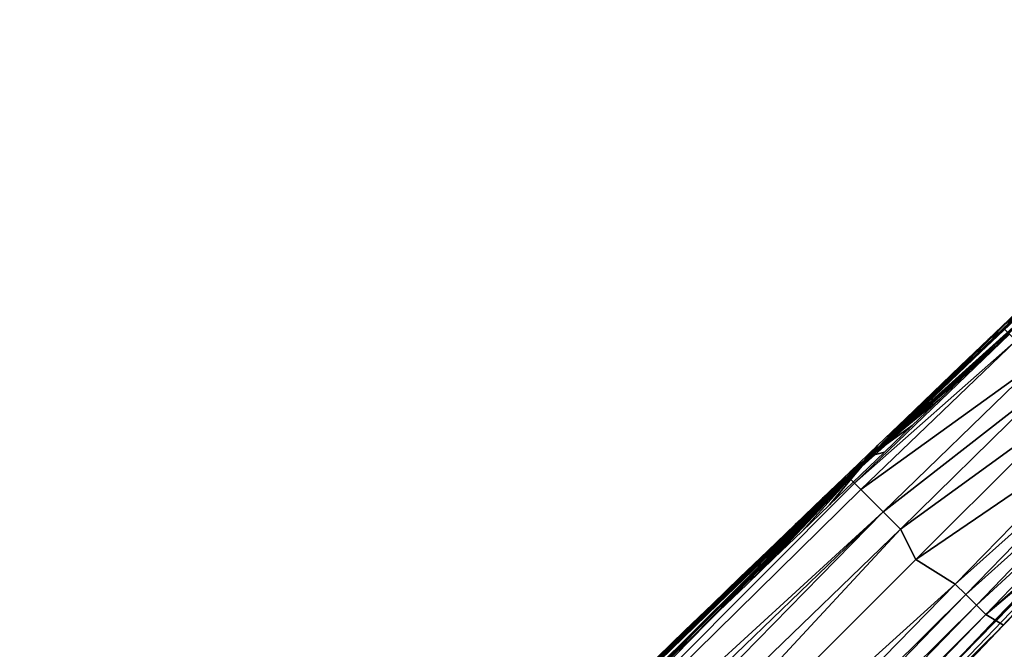
# Model space of a CAD drawing. Units: inches. Extents: x -10 to 165, y 0 to 892.
# Drawn here: x 77 to 84, y 747 to 752 of the extents above; entities that cross this region are included whole.
import ezdxf

# ---------------------------------------------------------------- set-up
doc = ezdxf.new("R2010")
doc.units = ezdxf.units.IN
doc.header["$MEASUREMENT"] = 0
doc.layers.add('A-FURN', color=7, linetype='Continuous')
doc.styles.get("Standard").update_dxf_attribs({"font": 'arial.ttf'})

# ---------------------------------------------------------------- blocks, each defined once
blk = doc.blocks.new('A$C61082308')
at = {"layer": 'A-FURN'}
for points, invisible_edges in [([(10.8642, 66.9957, 28), (-12.493, 66.9957, 28), (8.499, 69.3609, 28)], 7), ([(8.499, 69.3609, 28), (-12.493, 66.9957, 28), (-10.1278, 69.3609, 28)], 13), ([(-12.493, 66.9957, 29.184), (10.8642, 66.9957, 29.184), (-10.1278, 69.3609, 29.184)], 7), ([(-10.1278, 69.3609, 29.184), (10.8642, 66.9957, 29.184), (8.499, 69.3609, 29.184)], 13), ([(12.6438, 64.1635, 28), (-14.2726, 64.1635, 28), (10.8642, 66.9957, 28)], 7), ([(10.8642, 66.9957, 28), (-14.2726, 64.1635, 28), (-12.493, 66.9957, 28)], 13), ([(-14.2726, 64.1635, 29.184), (12.6438, 64.1635, 29.184), (-12.493, 66.9957, 29.184)], 7), ([(-12.493, 66.9957, 29.184), (12.6438, 64.1635, 29.184), (10.8642, 66.9957, 29.184)], 13), ([(4.8193, 64.2906, 3.7535), (5.9513, 65.3975, 3.5675), (7.6364, 66.9961, 3.2022)], 4), ([(7.6364, 66.9961, 3.2022), (7.6434, 66.9842, 3.1809), (4.8193, 64.2906, 3.7535)], 4), ([(4.8193, 64.2906, 3.7535), (7.6434, 66.9842, 3.1809), (7.6562, 66.9676, 3.1666)], 4), ([(4.8193, 64.2906, 3.7535), (7.6562, 66.9676, 3.1666), (5.996, 65.3528, 3.5013)], 4), ([(4.8193, 64.2906, 3.7535), (5.7705, 65.2248, 3.6041), (5.9513, 65.3975, 3.5675)], 4), ([(5.996, 65.3528, 3.5013), (5.8151, 65.1801, 3.538), (4.8193, 64.2906, 3.7535)], 4), ([(3.1445, 60.57, 4.3134), (5.1264, 62.6869, 3.8682), (7.6506, 65.26, 3.3591)], 4), ([(3.1445, 60.57, 4.3134), (7.6506, 65.26, 3.3591), (5.3443, 62.8225, 3.8973)], 4), ([(5.5897, 65.052, 3.6407), (5.7705, 65.2248, 3.6041), (4.8193, 64.2906, 3.7535)], 4), ([(5.1264, 62.6869, 3.8682), (5.2996, 62.8672, 3.8315), (7.6506, 65.26, 3.3591)], 4), ([(7.6506, 65.26, 3.3591), (5.2996, 62.8672, 3.8315), (5.4728, 63.0476, 3.7948)], 4), ([(5.3443, 62.8225, 3.8973), (7.6506, 65.26, 3.3591), (5.5175, 63.0029, 3.8606)], 4), ([(7.6506, 65.26, 3.3591), (5.4728, 63.0476, 3.7948), (5.646, 63.228, 3.7581)], 4), ([(5.5175, 63.0029, 3.8606), (7.6506, 65.26, 3.3591), (5.6906, 63.1833, 3.824)], 4), ([(5.7705, 65.2248, 3.6041), (5.5897, 65.052, 3.6407), (5.6962, 65.1205, 3.9329)], 4), ([(5.646, 63.228, 3.7581), (5.992, 63.589, 3.6848), (7.6506, 65.26, 3.3591)], 4), ([(5.6906, 63.1833, 3.824), (7.6506, 65.26, 3.3591), (5.8637, 63.3638, 3.7873)], 4), ([(4.8193, 64.2906, 3.7535), (5.8151, 65.1801, 3.538), (5.6343, 65.0074, 3.5747)], 4), ([(6.5107, 64.1311, 3.5747), (5.6343, 65.0074, 3.5747), (5.8151, 65.1801, 3.538)], 13), ([(5.7301, 65.0867, 4.1878), (5.6962, 65.1205, 3.9329), (4.6799, 64.1475, 4.1672)], 4), ([(4.6799, 64.1475, 4.1672), (5.6962, 65.1205, 3.9329), (5.5897, 65.052, 3.6407)], 4), ([(4.7139, 64.1131, 4.4428), (5.7301, 65.0867, 4.1878), (4.6799, 64.1475, 4.1672)], 4), ([(5.7719, 65.045, 4.365), (5.7301, 65.0867, 4.1878), (4.7139, 64.1131, 4.4428)], 4), ([(4.6799, 64.1475, 4.1672), (5.5897, 65.052, 3.6407), (5.4089, 64.8792, 3.6774)], 4), ([(4.7139, 64.1131, 4.4428), (4.7564, 64.0703, 4.6354), (5.7719, 65.045, 4.365)], 4), ([(5.7719, 65.045, 4.365), (4.7564, 64.0703, 4.6354), (5.9122, 64.9046, 4.6422)], 4), ([(4.8193, 64.2906, 3.7535), (5.4089, 64.8792, 3.6774), (5.5897, 65.052, 3.6407)], 4), ([(4.8193, 64.2906, 3.7535), (5.6343, 65.0074, 3.5747), (5.4536, 64.8346, 3.6114)], 4), ([(6.3378, 63.9503, 3.6114), (5.4536, 64.8346, 3.6114), (5.6343, 65.0074, 3.5747)], 13), ([(6.3378, 63.9503, 3.6114), (5.6343, 65.0074, 3.5747), (6.5107, 64.1311, 3.5747)], 7), ([(5.4089, 64.8792, 3.6774), (5.2282, 64.7064, 3.714), (4.6799, 64.1475, 4.1672)], 4), ([(4.9021, 63.9242, 4.9388), (5.9122, 64.9046, 4.6422), (4.7564, 64.0703, 4.6354)], 4), ([(4.8193, 64.2906, 3.7535), (5.2282, 64.7064, 3.714), (5.4089, 64.8792, 3.6774)], 4), ([(6.0196, 64.7972, 4.7228), (5.9122, 64.9046, 4.6422), (4.9021, 63.9242, 4.9388)], 4), ([(5.4536, 64.8346, 3.6114), (5.2729, 64.6617, 3.6481), (4.8193, 64.2906, 3.7535)], 4), ([(6.165, 63.7696, 3.6481), (5.2729, 64.6617, 3.6481), (5.4536, 64.8346, 3.6114)], 13), ([(6.165, 63.7696, 3.6481), (5.4536, 64.8346, 3.6114), (6.3378, 63.9503, 3.6114)], 7), ([(5.0155, 63.8107, 5.0274), (6.0196, 64.7972, 4.7228), (4.9021, 63.9242, 4.9388)], 4), ([(6.1134, 64.6101, 4.7664), (6.0196, 64.7972, 4.7228), (5.0155, 63.8107, 5.0274)], 4), ([(4.6799, 64.1475, 4.1672), (5.2282, 64.7064, 3.714), (5.0476, 64.5334, 3.7507)], 4), ([(5.0476, 64.5334, 3.7507), (5.2282, 64.7064, 3.714), (4.8193, 64.2906, 3.7535)], 4), ([(4.8193, 64.2906, 3.7535), (5.2729, 64.6617, 3.6481), (5.0923, 64.4888, 3.6848)], 4), ([(5.992, 63.589, 3.6848), (5.0923, 64.4888, 3.6848), (5.2729, 64.6617, 3.6481)], 13), ([(5.992, 63.589, 3.6848), (5.2729, 64.6617, 3.6481), (6.165, 63.7696, 3.6481)], 7), ([(6.1134, 64.6101, 4.7664), (5.0155, 63.8107, 5.0274), (5.1158, 63.6125, 5.0744)], 4), ([(6.1134, 64.6101, 4.7664), (5.1158, 63.6125, 5.0744), (6.3574, 64.4593, 4.6887)], 4), ([(4.6799, 64.1475, 4.1672), (5.0476, 64.5334, 3.7507), (4.8671, 64.3604, 3.7873)], 4), ([(4.8193, 64.2906, 3.7535), (4.8671, 64.3604, 3.7873), (5.0476, 64.5334, 3.7507)], 4), ([(4.8193, 64.2906, 3.7535), (5.0923, 64.4888, 3.6848), (4.9117, 64.3158, 3.7214)], 4), ([(5.992, 63.589, 3.6848), (4.9117, 64.3158, 3.7214), (5.0923, 64.4888, 3.6848)], 13), ([(6.3574, 64.4593, 4.6887), (5.1158, 63.6125, 5.0744), (5.3743, 63.4519, 4.9898)], 4), ([(5.3743, 63.4519, 4.9898), (6.4231, 64.3936, 4.6243), (6.3574, 64.4593, 4.6887)], 4), ([(5.3743, 63.4519, 4.9898), (5.4435, 63.3829, 4.9191), (6.4231, 64.3936, 4.6243)], 4), ([(5.4435, 63.3829, 4.9191), (6.4891, 64.3277, 4.5191), (6.4231, 64.3936, 4.6243)], 4), ([(4.9117, 64.3158, 3.7214), (4.5508, 63.9696, 3.7948), (4.8193, 64.2906, 3.7535)], 4), ([(5.646, 63.228, 3.7581), (4.5508, 63.9696, 3.7948), (4.9117, 64.3158, 3.7214)], 13), ([(4.8671, 64.3604, 3.7873), (4.6866, 64.1874, 3.824), (4.6799, 64.1475, 4.1672)], 4), ([(4.8193, 64.2906, 3.7535), (4.6866, 64.1874, 3.824), (4.8671, 64.3604, 3.7873)], 4), ([(5.646, 63.228, 3.7581), (4.9117, 64.3158, 3.7214), (5.992, 63.589, 3.6848)], 7), ([(5.5124, 63.3141, 4.8036), (6.4891, 64.3277, 4.5191), (5.4435, 63.3829, 4.9191)], 4), ([(5.5124, 63.3141, 4.8036), (6.5482, 64.2686, 4.3651), (6.4891, 64.3277, 4.5191)], 4), ([(0.2534, 59.8626, 4.6869), (2.5263, 62.105, 4.2639), (4.8193, 64.2906, 3.7535)], 4), ([(4.8193, 64.2906, 3.7535), (2.5709, 62.0604, 4.1984), (0.2534, 59.8626, 4.6869)], 4), ([(4.8193, 64.2906, 3.7535), (2.5263, 62.105, 4.2639), (2.7059, 62.279, 4.2273)], 4), ([(4.8193, 64.2906, 3.7535), (2.9302, 62.4082, 4.125), (2.5709, 62.0604, 4.1984)], 4), ([(4.8193, 64.2906, 3.7535), (2.7059, 62.279, 4.2273), (2.8855, 62.4529, 4.1906)], 4), ([(2.8855, 62.4529, 4.1906), (3.0653, 62.6267, 4.1539), (4.8193, 64.2906, 3.7535)], 4), ([(4.8193, 64.2906, 3.7535), (3.2898, 62.7557, 4.0517), (2.9302, 62.4082, 4.125)], 4), ([(4.8193, 64.2906, 3.7535), (3.0653, 62.6267, 4.1539), (3.2451, 62.8004, 4.1173)], 4), ([(4.8193, 64.2906, 3.7535), (3.2451, 62.8004, 4.1173), (3.425, 62.974, 4.0806)], 4), ([(3.6497, 63.1029, 3.9783), (3.2898, 62.7557, 4.0517), (4.8193, 64.2906, 3.7535)], 4), ([(3.425, 62.974, 4.0806), (3.605, 63.1476, 4.0439), (4.8193, 64.2906, 3.7535)], 4), ([(4.8193, 64.2906, 3.7535), (3.605, 63.1476, 4.0439), (3.7851, 63.3211, 4.0073)], 4), ([(4.8193, 64.2906, 3.7535), (3.8298, 63.2764, 3.9416), (3.6497, 63.1029, 3.9783)], 4), ([(4.8193, 64.2906, 3.7535), (3.7851, 63.3211, 4.0073), (3.9653, 63.4945, 3.9706)], 4), ([(4.8193, 64.2906, 3.7535), (4.01, 63.4498, 3.9049), (3.8298, 63.2764, 3.9416)], 4), ([(3.9653, 63.4945, 3.9706), (4.1455, 63.6678, 3.9339), (4.8193, 64.2906, 3.7535)], 4), ([(4.1902, 63.6231, 3.8682), (4.01, 63.4498, 3.9049), (4.8193, 64.2906, 3.7535)], 4), ([(4.8193, 64.2906, 3.7535), (4.1455, 63.6678, 3.9339), (4.3258, 63.8411, 3.8973)], 4), ([(4.8193, 64.2906, 3.7535), (4.3705, 63.7964, 3.8315), (4.1902, 63.6231, 3.8682)], 4), ([(4.8193, 64.2906, 3.7535), (4.3258, 63.8411, 3.8973), (4.5061, 64.0143, 3.8606)], 4), ([(4.8193, 64.2906, 3.7535), (4.5508, 63.9696, 3.7948), (4.3705, 63.7964, 3.8315)], 4), ([(4.5061, 64.0143, 3.8606), (4.6866, 64.1874, 3.824), (4.8193, 64.2906, 3.7535)], 4), ([(5.5736, 63.2531, 4.6354), (6.5482, 64.2686, 4.3651), (5.5124, 63.3141, 4.8036)], 4), ([(5.5736, 63.2531, 4.6354), (6.7281, 64.2672, 3.6041), (6.5482, 64.2686, 4.3651)], 4), ([(6.5553, 64.0864, 3.6407), (6.7281, 64.2672, 3.6041), (5.5736, 63.2531, 4.6354)], 4), ([(4.6799, 64.1475, 4.1672), (4.6866, 64.1874, 3.824), (4.5061, 64.0143, 3.8606)], 4), ([(13.7486, 61.0062, 28), (-15.3774, 61.0062, 28), (12.6438, 64.1635, 28)], 7), ([(12.6438, 64.1635, 28), (-15.3774, 61.0062, 28), (-14.2726, 64.1635, 28)], 13), ([(-15.3774, 61.0062, 29.184), (13.7486, 61.0062, 29.184), (-14.2726, 64.1635, 29.184)], 7), ([(-14.2726, 64.1635, 29.184), (13.7486, 61.0062, 29.184), (12.6438, 64.1635, 29.184)], 13), ([(0.7355, 60.3603, 4.6307), (0.557, 60.1852, 4.6674), (4.6799, 64.1475, 4.1672)], 4), ([(4.6799, 64.1475, 4.1672), (0.557, 60.1852, 4.6674), (0.6789, 60.0633, 5.8122)], 4), ([(4.6799, 64.1475, 4.1672), (0.6789, 60.0633, 5.8122), (4.7139, 64.1131, 4.4428)], 4), ([(4.7139, 64.1131, 4.4428), (0.6789, 60.0633, 5.8122), (4.7564, 64.0703, 4.6354)], 4), ([(4.6799, 64.1475, 4.1672), (0.9141, 60.5352, 4.594), (0.7355, 60.3603, 4.6307)], 4), ([(1.0928, 60.71, 4.5573), (0.9141, 60.5352, 4.594), (4.6799, 64.1475, 4.1672)], 4), ([(4.6799, 64.1475, 4.1672), (1.2717, 60.8847, 4.5207), (1.0928, 60.71, 4.5573)], 4), ([(4.6799, 64.1475, 4.1672), (1.4506, 61.0594, 4.484), (1.2717, 60.8847, 4.5207)], 4), ([(1.6297, 61.2339, 4.4473), (1.4506, 61.0594, 4.484), (4.6799, 64.1475, 4.1672)], 4), ([(4.6799, 64.1475, 4.1672), (1.8088, 61.4083, 4.4106), (1.6297, 61.2339, 4.4473)], 4), ([(4.6799, 64.1475, 4.1672), (1.988, 61.5826, 4.374), (1.8088, 61.4083, 4.4106)], 4), ([(2.1673, 61.7568, 4.3373), (1.988, 61.5826, 4.374), (4.6799, 64.1475, 4.1672)], 4), ([(4.6799, 64.1475, 4.1672), (2.3468, 61.931, 4.3006), (2.1673, 61.7568, 4.3373)], 4), ([(4.6799, 64.1475, 4.1672), (2.5263, 62.105, 4.2639), (2.3468, 61.931, 4.3006)], 4), ([(2.7059, 62.279, 4.2273), (2.5263, 62.105, 4.2639), (4.6799, 64.1475, 4.1672)], 4), ([(4.6799, 64.1475, 4.1672), (2.8855, 62.4529, 4.1906), (2.7059, 62.279, 4.2273)], 4), ([(4.6799, 64.1475, 4.1672), (3.0653, 62.6267, 4.1539), (2.8855, 62.4529, 4.1906)], 4), ([(3.2451, 62.8004, 4.1173), (3.0653, 62.6267, 4.1539), (4.6799, 64.1475, 4.1672)], 4), ([(4.6799, 64.1475, 4.1672), (3.425, 62.974, 4.0806), (3.2451, 62.8004, 4.1173)], 4), ([(4.6799, 64.1475, 4.1672), (3.605, 63.1476, 4.0439), (3.425, 62.974, 4.0806)], 4), ([(3.7851, 63.3211, 4.0073), (3.605, 63.1476, 4.0439), (4.6799, 64.1475, 4.1672)], 4), ([(4.6799, 64.1475, 4.1672), (3.9653, 63.4945, 3.9706), (3.7851, 63.3211, 4.0073)], 4), ([(4.6799, 64.1475, 4.1672), (4.1455, 63.6678, 3.9339), (3.9653, 63.4945, 3.9706)], 4), ([(4.3258, 63.8411, 3.8973), (4.1455, 63.6678, 3.9339), (4.6799, 64.1475, 4.1672)], 4), ([(4.6799, 64.1475, 4.1672), (4.5061, 64.0143, 3.8606), (4.3258, 63.8411, 3.8973)], 4), ([(0.6789, 60.0633, 5.8122), (4.9021, 63.9242, 4.9388), (4.7564, 64.0703, 4.6354)], 4), ([(5.5736, 63.2531, 4.6354), (5.6906, 63.1833, 3.824), (6.5553, 64.0864, 3.6407)], 4), ([(6.5553, 64.0864, 3.6407), (5.6906, 63.1833, 3.824), (5.8637, 63.3638, 3.7873)], 4), ([(0.7811, 59.9611, 6.0674), (4.9021, 63.9242, 4.9388), (0.6789, 60.0633, 5.8122)], 4), ([(0.9, 59.8422, 6.2107), (4.9021, 63.9242, 4.9388), (0.7811, 59.9611, 6.0674)], 4), ([(0.9, 59.8422, 6.2107), (5.0155, 63.8107, 5.0274), (4.9021, 63.9242, 4.9388)], 4), ([(5.2996, 62.8672, 3.8315), (4.3705, 63.7964, 3.8315), (4.5508, 63.9696, 3.7948)], 13), ([(5.2996, 62.8672, 3.8315), (4.5508, 63.9696, 3.7948), (5.4728, 63.0476, 3.7948)], 7), ([(5.4728, 63.0476, 3.7948), (4.5508, 63.9696, 3.7948), (5.646, 63.228, 3.7581)], 7), ([(1.1227, 59.6195, 6.2861), (5.0155, 63.8107, 5.0274), (0.9, 59.8422, 6.2107)], 4), ([(5.1158, 63.6125, 5.0744), (5.0155, 63.8107, 5.0274), (1.1227, 59.6195, 6.2861)], 4), ([(4.2589, 61.7866, 4.0517), (4.1902, 63.6231, 3.8682), (4.3705, 63.7964, 3.8315)], 13), ([(4.2589, 61.7866, 4.0517), (4.3705, 63.7964, 3.8315), (4.4326, 61.9665, 4.015)], 7), ([(4.4326, 61.9665, 4.015), (4.3705, 63.7964, 3.8315), (4.6061, 62.1465, 3.9783)], 7), ([(4.6061, 62.1465, 3.9783), (4.3705, 63.7964, 3.8315), (4.7796, 62.3266, 3.9416)], 7), ([(4.7796, 62.3266, 3.9416), (4.3705, 63.7964, 3.8315), (4.953, 62.5067, 3.9049)], 7), ([(4.953, 62.5067, 3.9049), (4.3705, 63.7964, 3.8315), (5.1264, 62.6869, 3.8682)], 7), ([(5.1264, 62.6869, 3.8682), (4.3705, 63.7964, 3.8315), (5.2996, 62.8672, 3.8315)], 7), ([(-0.5361, 59.0187, 4.8365), (4.01, 63.4498, 3.9049), (4.1902, 63.6231, 3.8682)], 13), ([(5.1158, 63.6125, 5.0744), (1.1227, 59.6195, 6.2861), (5.3743, 63.4519, 4.9898)], 4), ([(3.5636, 61.0677, 4.1984), (4.1902, 63.6231, 3.8682), (3.7376, 61.2473, 4.1617)], 7), ([(3.7376, 61.2473, 4.1617), (4.1902, 63.6231, 3.8682), (3.9114, 61.427, 4.125)], 7), ([(3.9114, 61.427, 4.125), (4.1902, 63.6231, 3.8682), (4.0852, 61.6067, 4.0883)], 7), ([(4.0852, 61.6067, 4.0883), (4.1902, 63.6231, 3.8682), (4.2589, 61.7866, 4.0517)], 7), ([(-0.5361, 59.0187, 4.8365), (3.8298, 63.2764, 3.9416), (4.01, 63.4498, 3.9049)], 13), ([(5.3743, 63.4519, 4.9898), (1.1227, 59.6195, 6.2861), (1.4099, 59.4051, 6.1753)], 4), ([(1.4099, 59.4051, 6.1753), (5.4435, 63.3829, 4.9191), (5.3743, 63.4519, 4.9898)], 4), ([(1.4099, 59.4051, 6.1753), (1.4877, 59.3276, 6.0784), (5.4435, 63.3829, 4.9191)], 4), ([(1.4877, 59.3276, 6.0784), (5.5124, 63.3141, 4.8036), (5.4435, 63.3829, 4.9191)], 4), ([(3.6497, 63.1029, 3.9783), (3.8298, 63.2764, 3.9416), (-0.5361, 59.0187, 4.8365)], 14), ([(1.563, 59.2526, 5.9241), (5.5124, 63.3141, 4.8036), (1.4877, 59.3276, 6.0784)], 4), ([(1.563, 59.2526, 5.9241), (5.5736, 63.2531, 4.6354), (5.5124, 63.3141, 4.8036)], 4), ([(1.6282, 59.1881, 5.7033), (5.5736, 63.2531, 4.6354), (1.563, 59.2526, 5.9241)], 4), ([(1.6282, 59.1881, 5.7033), (5.6906, 63.1833, 3.824), (5.5736, 63.2531, 4.6354)], 4), ([(5.5175, 63.0029, 3.8606), (5.6906, 63.1833, 3.824), (1.6282, 59.1881, 5.7033)], 4), ([(-0.5361, 59.0187, 4.8365), (3.2898, 62.7557, 4.0517), (3.6497, 63.1029, 3.9783)], 13)]:
    blk.add_3dface(points, dxfattribs=dict(at, invisible_edges=invisible_edges))
at = {"layer": 'A-FURN', "flags": 1}
for tag, p, height in [('CAPTG', (-84.0658, 119.8617, 49), 2.5), ('CAPTG', (-24.0658, 119.8617, 49), 2.5), ('CAPTG', (23.9342, 119.8617, 49), 2.5), ('CAPGC', (-84.0658, 119.8617, 49), 0.001), ('CAPDH', (-84.0658, 119.8617, 49), 0.001), ('CAPQT', (-84.0658, 119.8617, 49), 0.001), ('CAPMC', (-84.0658, 119.8617, 49), 0.001), ('CAPMG', (-84.0658, 119.8617, 49), 0.001), ('CAPPN', (-84.0658, 119.8617, 49), 0.001), ('CAPGC', (-24.0658, 119.8617, 49), 0.001), ('CAPDH', (-24.0658, 119.8617, 49), 0.001), ('CAPQT', (-24.0658, 119.8617, 49), 0.001), ('CAPMC', (-24.0658, 119.8617, 49), 0.001), ('CAPMG', (-24.0658, 119.8617, 49), 0.001), ('CAPPN', (-24.0658, 119.8617, 49), 0.001), ('CAPGC', (23.9342, 119.8617, 49), 0.001), ('CAPDH', (23.9342, 119.8617, 49), 0.001), ('CAPQT', (23.9342, 119.8617, 49), 0.001), ('CAPMC', (23.9342, 119.8617, 49), 0.001), ('CAPMG', (23.9342, 119.8617, 49), 0.001), ('CAPPN', (23.9342, 119.8617, 49), 0.001)]:
    blk.add_attdef(tag, p, '', height=height, dxfattribs=at)

msp = doc.modelspace()

# ---------------------------------------------------------------- block references
at = {"layer": 'A-FURN'}
msp.add_blockref('A$C61082308', (78.02, 684.4216), dxfattribs=at)

doc.saveas('drawing.dxf')
